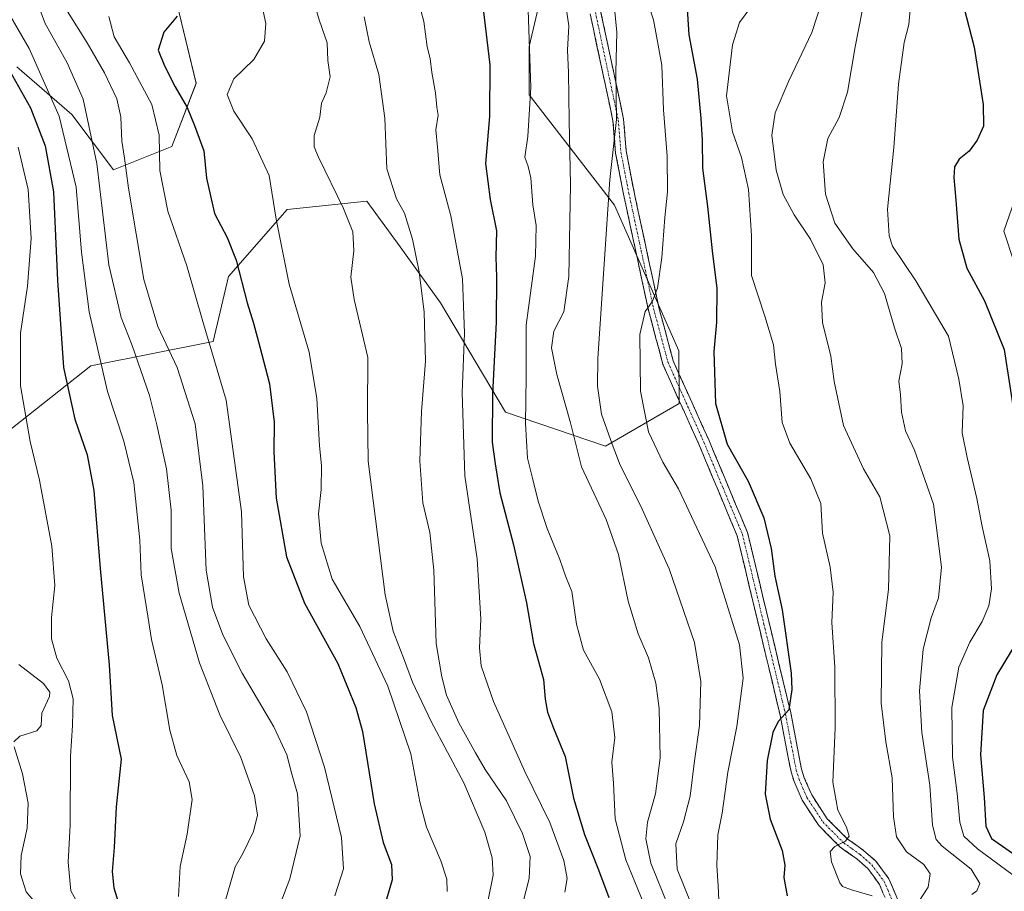
# Model space of a CAD drawing. Units: metres. Extents: x 634075 to 637500, y 4764446 to 4766827.
# Drawn here: x 636692 to 636965, y 4765112 to 4765354 of the extents above; entities that cross this region are included whole.
import ezdxf

# ---------------------------------------------------------------- set-up
doc = ezdxf.new("R2010")
doc.units = ezdxf.units.M
doc.header["$MEASUREMENT"] = 0
doc.linetypes.add('TRAZO_Y_PUNTO', pattern=[1, 0.5, -0.25, 0, -0.25])
doc.linetypes.add('TRAZOSX2', pattern=[1.5, 1, -0.5])
for name, color, linetype, lineweight in [('Arbolado forestal CxS', 92, 'Continuous', 0), ('Camino', 19, 'TRAZOSX2', 0), ('Camino Cxs', 19, 'Continuous', 0), ('Camino eje', 19, 'TRAZO_Y_PUNTO', 0), ('Curva de nivel maestra', 36, 'Continuous', 30), ('Curva de nivel normal', 36, 'Continuous', 0)]:
    doc.layers.add(name, color=color, linetype=linetype, lineweight=lineweight)

# ---------------------------------------------------------------- blocks, each defined once
blk = doc.blocks.new('*U150')
at = {"layer": 'Arbolado forestal CxS', "color": 92, "linetype": 'Continuous', "lineweight": 0}
for points in [[(636687.6057, 4765238.7369, 918.1834), (636711.4951, 4765257.7015, 929.3828), (636745.5097, 4765264.4413, 945.8274), (636749.7329, 4765282.4513, 949.2718), (636766.0091, 4765301.0457, 956.5223), (636788.1527, 4765303.3939, 962.4786), (636797.3289, 4765290.7025, 964.1196), (636808.5843, 4765275.1359, 967.8882), (636826.5703, 4765244.8529, 978.5736), (636854.3673, 4765235.3937, 989.5448), (636874.7849, 4765247.1951, 997.9929), (636874.7189, 4765261.8161, 998.3836), (636856.8813, 4765302.2811, 992.2325), (636833.1555, 4765332.9225, 981.0042), (636833.1505, 4765346.2747, 981.1154), (636840.5411, 4765377.7917, 986.9313)], [(636735.2657, 4765358.6885, 950.3693), (636740.8015, 4765336.0661, 953.1676), (636734.0101, 4765318.5673, 947.5407), (636717.7899, 4765312.0567, 939.08), (636706.2441, 4765327.3923, 933.1487), (636690.9839, 4765340.6399, 926.6583)]]:
    blk.add_polyline3d(points, dxfattribs=at)
blk = doc.blocks.new('*U181')
at = {"layer": 'Curva de nivel normal', "color": 36, "linetype": 'Continuous', "lineweight": 0}
blk.add_polyline3d([(636696.03, 4765360.35, 935), (636698.89, 4765352.7, 935), (636704.98, 4765341.8, 935), (636709.45, 4765331.64, 935), (636713.17, 4765313.81, 935), (636716.52, 4765285.72, 935), (636719.91, 4765271.08, 935), (636723.02, 4765263.29, 935), (636727.84, 4765249.47, 935), (636729.86, 4765241.26, 935), (636732.57, 4765229.1, 935), (636733.81, 4765217.65, 935), (636733.84, 4765207.01, 935), (636736.04, 4765194.55, 935), (636741.72, 4765175.24, 935), (636747.35, 4765160.84, 935), (636753.2, 4765148.95, 935), (636756.97, 4765138.35, 935), (636757.81, 4765133.02, 935), (636756.72, 4765128.45, 935), (636753.76, 4765122.38, 935), (636751.59, 4765118.67, 935), (636750.4, 4765114.46, 935), (636748.72, 4765108.72, 935)], dxfattribs=at)
blk = doc.blocks.new('*U182')
at = {"layer": 'Curva de nivel normal', "color": 36, "linetype": 'Continuous', "lineweight": 0}
blk.add_polyline3d([(636759.07, 4765357.38, 955), (636760.08, 4765352.7, 955), (636759.75, 4765347.75, 955), (636756.74, 4765342.68, 955), (636751.2, 4765337.31, 955), (636749.36, 4765333, 955), (636751.2, 4765328.33, 955), (636756.33, 4765320.71, 955), (636761.05, 4765310.51, 955), (636762.95, 4765298.38, 955), (636766.61, 4765280.3, 955), (636772.11, 4765261.48, 955), (636774.29, 4765248.59, 955), (636775, 4765235.49, 955), (636775.53, 4765230.01, 955), (636775.44, 4765223.34, 955), (636774.7, 4765216.62, 955), (636775.41, 4765208.46, 955), (636778.54, 4765198.45, 955), (636786.16, 4765185.36, 955), (636793.91, 4765168.76, 955), (636800.35, 4765149.97, 955), (636802.81, 4765136.66, 955), (636804.66, 4765129.69, 955), (636808.68, 4765120.36, 955), (636810.36, 4765115.21, 955), (636810.38, 4765111.78, 955)], dxfattribs=at)
blk = doc.blocks.new('*U187')
at = {"layer": 'Curva de nivel normal', "color": 36, "linetype": 'Continuous', "lineweight": 0}
for points in [[(636691.57, 4765174.76, 915), (636698.4, 4765169.56, 915), (636700.15, 4765167.16, 915), (636700.04, 4765165.93, 915), (636697.92, 4765161.32, 915), (636697.76, 4765157.88, 915), (636696.51, 4765156.36, 915), (636691.81, 4765154.92, 915), (636690.19, 4765153.36, 915)], [(636690.22, 4765151.92, 915), (636692.56, 4765144.42, 915), (636694.14, 4765136.3, 915), (636693.9, 4765129.35, 915), (636692.19, 4765121.82, 915), (636691.99, 4765116.72, 915), (636693.59, 4765111.75, 915), (636696.21, 4765108.63, 915), (636702.86, 4765104.01, 915), (636712.66, 4765096.02, 915), (636719.13, 4765091.36, 915), (636720.6, 4765089.61, 915), (636720.08, 4765088.71, 915), (636713.6, 4765085.34, 915), (636704.86, 4765082.77, 915), (636694.22, 4765081.06, 915), (636686.83, 4765078.72, 915)]]:
    blk.add_polyline3d(points, dxfattribs=at)
blk = doc.blocks.new('*U189')
at = {"layer": 'Curva de nivel normal', "color": 36, "linetype": 'Continuous', "lineweight": 0}
blk.add_polyline3d([(636716.49, 4765354.64, 945), (636717.99, 4765348.94, 945), (636722.29, 4765341.76, 945), (636728.44, 4765330.24, 945), (636730.52, 4765321.67, 945), (636730.73, 4765311.88, 945), (636732.95, 4765300.57, 945), (636738.15, 4765285.45, 945), (636742.6, 4765270.02, 945), (636749.06, 4765248.17, 945), (636753.34, 4765217.17, 945), (636753.91, 4765199.08, 945), (636755.4, 4765191.24, 945), (636760.23, 4765181.96, 945), (636766.04, 4765172.79, 945), (636771.42, 4765161.69, 945), (636776.38, 4765146.35, 945), (636781.05, 4765126.81, 945), (636781.64, 4765118.14, 945), (636779.28, 4765110.59, 945)], dxfattribs=at)
blk = doc.blocks.new('*U195')
at = {"layer": 'Curva de nivel normal', "color": 36, "linetype": 'Continuous', "lineweight": 0}
blk.add_polyline3d([(636917.7, 4765368.98, 1010), (636911.58, 4765350.14, 1010), (636905.27, 4765336.79, 1010), (636901.39, 4765327.89, 1010), (636900.52, 4765321.67, 1010), (636901.69, 4765312.01, 1010), (636903.69, 4765305.18, 1010), (636906.72, 4765299.56, 1010), (636911.27, 4765292.81, 1010), (636914.71, 4765285.68, 1010), (636915.33, 4765280.68, 1010), (636914.32, 4765275.34, 1010), (636914.56, 4765269.68, 1010), (636916.91, 4765260.35, 1010), (636917.82, 4765253.31, 1010), (636920.39, 4765241.13, 1010), (636925.9, 4765229.05, 1010), (636930.44, 4765221.3, 1010), (636933.23, 4765210.46, 1010), (636932.91, 4765195.6, 1010), (636931.04, 4765180.95, 1010), (636930.86, 4765164.06, 1010), (636932.14, 4765153.34, 1010), (636933.9, 4765143.31, 1010), (636934.3, 4765132.49, 1010), (636935.11, 4765126.97, 1010), (636937.84, 4765122.81, 1010), (636942.64, 4765119.33, 1010), (636944.4, 4765116.7, 1010), (636943.87, 4765113.03, 1010), (636941.3, 4765109.03, 1010)], dxfattribs=at)
blk = doc.blocks.new('*U196')
at = {"layer": 'Curva de nivel normal', "color": 36, "linetype": 'Continuous', "lineweight": 0}
blk.add_polyline3d([(636864, 4765365.17, 995), (636867.71, 4765353.72, 995), (636870.01, 4765341.11, 995), (636870.46, 4765328.71, 995), (636871.48, 4765315.85, 995), (636871.52, 4765305.92, 995), (636870.77, 4765298.82, 995), (636869.97, 4765287.76, 995), (636868.77, 4765279.25, 995), (636867.34, 4765275.48, 995), (636865.35, 4765272.74, 995), (636863.87, 4765266.34, 995), (636864.05, 4765250.68, 995), (636866.27, 4765239.34, 995), (636870.22, 4765230.98, 995), (636874.65, 4765223.58, 995), (636884.8, 4765201.87, 995), (636891.49, 4765180.27, 995), (636892.52, 4765171.01, 995), (636890.84, 4765157.6, 995), (636888.31, 4765144.9, 995), (636886.73, 4765133.55, 995), (636885.55, 4765127.57, 995), (636885.2, 4765119.03, 995), (636885.63, 4765113.36, 995), (636885.78, 4765109.36, 995)], dxfattribs=at)
blk = doc.blocks.new('*U201')
at = {"layer": 'Curva de nivel normal', "color": 36, "linetype": 'Continuous', "lineweight": 0}
blk.add_polyline3d([(636787.34, 4765354.48, 965), (636788.8, 4765347.61, 965), (636791.41, 4765338.5, 965), (636793.15, 4765326.39, 965), (636793.68, 4765312.35, 965), (636796.36, 4765304, 965), (636798.55, 4765300, 965), (636800.84, 4765292.86, 965), (636802.62, 4765283.77, 965), (636804.02, 4765272.53, 965), (636804.41, 4765259.01, 965), (636803.3, 4765245.01, 965), (636802.85, 4765231.33, 965), (636803.69, 4765219.68, 965), (636805.56, 4765211.41, 965), (636806.74, 4765201.02, 965), (636807.33, 4765180.59, 965), (636808.92, 4765171.35, 965), (636810.2, 4765166.32, 965), (636813.69, 4765158.57, 965), (636818.3, 4765150.32, 965), (636820.93, 4765145.67, 965), (636826.86, 4765137, 965), (636831.36, 4765127.88, 965), (636833.42, 4765121.54, 965), (636833.21, 4765115.43, 965), (636830.44, 4765104.56, 965)], dxfattribs=at)
blk = doc.blocks.new('*U206')
at = {"layer": 'Curva de nivel normal', "color": 36, "linetype": 'Continuous', "lineweight": 0}
blk.add_polyline3d([(636687.32, 4765358.01, 930), (636694.44, 4765345.76, 930), (636702.73, 4765327, 930), (636707.44, 4765307.21, 930), (636708.93, 4765289.19, 930), (636711.12, 4765272.7, 930), (636716.15, 4765250.51, 930), (636720.65, 4765236.8, 930), (636723.5, 4765225.26, 930), (636725.1, 4765209.27, 930), (636725.51, 4765199.71, 930), (636727.09, 4765189.94, 930), (636728.41, 4765181.71, 930), (636731.33, 4765169.12, 930), (636733.44, 4765156.62, 930), (636735.4, 4765149.58, 930), (636738.85, 4765142.27, 930), (636739.66, 4765137.36, 930), (636738.23, 4765127.69, 930), (636736.37, 4765118.79, 930), (636735.88, 4765110.4, 930)], dxfattribs=at)
blk = doc.blocks.new('*U211')
at = {"layer": 'Curva de nivel normal', "color": 36, "linetype": 'Continuous', "lineweight": 0}
blk.add_polyline3d([(636705.03, 4765355.98, 940), (636710.52, 4765347.33, 940), (636715.32, 4765339, 940), (636718.72, 4765331.76, 940), (636719.9, 4765326.78, 940), (636720.16, 4765320.04, 940), (636720.91, 4765315.31, 940), (636721.95, 4765306.97, 940), (636726.23, 4765281.6, 940), (636730.09, 4765268.6, 940), (636735.46, 4765257.19, 940), (636740.48, 4765241.55, 940), (636742.59, 4765224.34, 940), (636743.58, 4765201.02, 940), (636745.28, 4765190.74, 940), (636748.14, 4765183.06, 940), (636753.57, 4765172.41, 940), (636762.36, 4765157.54, 940), (636765.88, 4765149.72, 940), (636767.2, 4765144.71, 940), (636768.87, 4765138.88, 940), (636769.62, 4765127.26, 940), (636766.8, 4765115.36, 940), (636763.38, 4765106.36, 940)], dxfattribs=at)
blk = doc.blocks.new('*U227')
at = {"layer": 'Curva de nivel normal', "color": 36, "linetype": 'Continuous', "lineweight": 0}
blk.add_polyline3d([(636772.62, 4765361.62, 960), (636774.9, 4765353.7, 960), (636777.08, 4765347.35, 960), (636777.26, 4765342.42, 960), (636777.98, 4765337.91, 960), (636776.86, 4765333.47, 960), (636775.58, 4765330.52, 960), (636775.11, 4765326.66, 960), (636773.51, 4765321.58, 960), (636773.54, 4765318.47, 960), (636774.69, 4765315.58, 960), (636781.66, 4765301.36, 960), (636784.21, 4765294.85, 960), (636784.55, 4765289.6, 960), (636783.67, 4765282.26, 960), (636784.58, 4765276.08, 960), (636788.39, 4765260.03, 960), (636788.3, 4765245.1, 960), (636788.49, 4765231.24, 960), (636793.24, 4765194.13, 960), (636795.46, 4765184.05, 960), (636798.61, 4765175.94, 960), (636800.76, 4765169.93, 960), (636806, 4765159, 960), (636815.06, 4765141.92, 960), (636820.83, 4765128.27, 960), (636822.94, 4765121.12, 960), (636823.16, 4765116.3, 960), (636821.67, 4765109.03, 960)], dxfattribs=at)
blk = doc.blocks.new('*U228')
at = {"layer": 'Curva de nivel normal', "color": 36, "linetype": 'Continuous', "lineweight": 0}
blk.add_polyline3d([(636856.76, 4765357.89, 990), (636857.45, 4765350.23, 990), (636857.24, 4765339.12, 990), (636857.44, 4765326.05, 990), (636855.52, 4765309.35, 990), (636852.2, 4765259.7, 990), (636852.09, 4765252.03, 990), (636853.26, 4765244.24, 990), (636856.24, 4765235.93, 990), (636858.44, 4765230.08, 990), (636864.07, 4765218.94, 990), (636872.03, 4765201.33, 990), (636879.02, 4765180.9, 990), (636880.78, 4765170.12, 990), (636880.42, 4765157.87, 990), (636879.06, 4765148.06, 990), (636877.88, 4765138.3, 990), (636875.98, 4765131.12, 990), (636873.84, 4765125.02, 990), (636874.25, 4765118.02, 990), (636878.28, 4765107.92, 990)], dxfattribs=at)
blk = doc.blocks.new('*U233')
at = {"layer": 'Curva de nivel normal', "color": 36, "linetype": 'Continuous', "lineweight": 0}
blk.add_polyline3d([(636896.22, 4765359.46, 1005), (636891.5, 4765352.98, 1005), (636889.56, 4765346.79, 1005), (636887.97, 4765332.6, 1005), (636889.55, 4765322.64, 1005), (636892.1, 4765315.49, 1005), (636894.04, 4765306.59, 1005), (636894.82, 4765293.82, 1005), (636894.85, 4765282.74, 1005), (636898.61, 4765271.46, 1005), (636900.95, 4765263.47, 1005), (636901.55, 4765258.16, 1005), (636902.74, 4765250.59, 1005), (636903.37, 4765241.97, 1005), (636905.46, 4765236.18, 1005), (636911.32, 4765226.32, 1005), (636914.06, 4765219.44, 1005), (636914.61, 4765211.2, 1005), (636916.71, 4765201.82, 1005), (636917.5, 4765194.9, 1005), (636917.11, 4765186.41, 1005), (636917.95, 4765174.02, 1005), (636918.12, 4765157.25, 1005), (636917.42, 4765142.13, 1005), (636918.86, 4765134.39, 1005), (636921.24, 4765129.67, 1005), (636921.93, 4765127.19, 1005), (636920.93, 4765125.79, 1005), (636918, 4765124.32, 1005), (636916.7, 4765122.9, 1005), (636917.03, 4765120.03, 1005), (636919.33, 4765114.24, 1005), (636920.15, 4765113.15, 1005), (636922.58, 4765112.31, 1005), (636928.32, 4765110.62, 1005)], dxfattribs=at)
blk = doc.blocks.new('*U234')
at = {"layer": 'Curva de nivel normal', "color": 36, "linetype": 'Continuous', "lineweight": 0}
blk.add_polyline3d([(636832.76, 4765359.04, 980), (636833.66, 4765334.94, 980), (636832.83, 4765321.34, 980), (636831.94, 4765315.56, 980), (636832.89, 4765313.03, 980), (636833.62, 4765309.86, 980), (636834.17, 4765302.34, 980), (636835.14, 4765296.65, 980), (636834.92, 4765288.1, 980), (636832.35, 4765269, 980), (636832.34, 4765254.66, 980), (636832.14, 4765241.68, 980), (636832.7, 4765232.01, 980), (636834.13, 4765226.54, 980), (636835.67, 4765220.15, 980), (636838.18, 4765212.55, 980), (636841.64, 4765203.97, 980), (636843.36, 4765199.1, 980), (636845, 4765195.05, 980), (636846.33, 4765185.98, 980), (636848.28, 4765178.76, 980), (636852.68, 4765170.7, 980), (636856.13, 4765161.65, 980), (636856.91, 4765154.58, 980), (636856.11, 4765147.74, 980), (636856.57, 4765141.87, 980), (636857.04, 4765132, 980), (636860.02, 4765120.58, 980), (636865, 4765108.35, 980)], dxfattribs=at)
blk = doc.blocks.new('*U244')
at = {"layer": 'Curva de nivel normal', "color": 36, "linetype": 'Continuous', "lineweight": 0}
blk.add_polyline3d([(636802.34, 4765359.12, 970), (636803.94, 4765353.24, 970), (636804.83, 4765346.19, 970), (636805.71, 4765343, 970), (636806.2, 4765339.04, 970), (636807.18, 4765333.41, 970), (636807.56, 4765329.46, 970), (636807.91, 4765327.19, 970), (636807.29, 4765323.13, 970), (636807.77, 4765318.33, 970), (636808.42, 4765310.67, 970), (636811.41, 4765299.29, 970), (636814.64, 4765281.84, 970), (636815.27, 4765266.78, 970), (636814.57, 4765250.25, 970), (636815.29, 4765227.16, 970), (636818.77, 4765204.1, 970), (636819.78, 4765187.35, 970), (636819.36, 4765179.44, 970), (636819.83, 4765174.41, 970), (636823.24, 4765164.57, 970), (636831.93, 4765145.06, 970), (636838.91, 4765130.94, 970), (636842.77, 4765120.4, 970), (636843.71, 4765115.4, 970), (636843.11, 4765111.63, 970)], dxfattribs=at)
blk = doc.blocks.new('*U246')
at = {"layer": 'Curva de nivel normal', "color": 36, "linetype": 'Continuous', "lineweight": 0}
blk.add_polyline3d([(636691.4, 4765318.37, 920), (636694.18, 4765306.62, 920), (636695, 4765292.98, 920), (636693.94, 4765279.74, 920), (636692, 4765266.76, 920), (636692.02, 4765252.16, 920), (636694.75, 4765236.69, 920), (636697.29, 4765225.94, 920), (636700.72, 4765207.68, 920), (636701.53, 4765196.69, 920), (636700.64, 4765187.84, 920), (636700.6, 4765181.96, 920), (636702.06, 4765176.59, 920), (636705.38, 4765170.22, 920), (636706.63, 4765165.28, 920), (636706.49, 4765157.9, 920), (636705.85, 4765149.35, 920), (636705.8, 4765130.26, 920), (636705.28, 4765119.99, 920), (636706.01, 4765112.01, 920), (636708.86, 4765106.8, 920)], dxfattribs=at)
blk = doc.blocks.new('*U247')
at = {"layer": 'Curva de nivel normal', "color": 36, "linetype": 'Continuous', "lineweight": 0}
blk.add_polyline3d([(636842.4, 4765364.08, 985), (636844.2, 4765352.05, 985), (636843.79, 4765345.23, 985), (636844.11, 4765339.09, 985), (636844.24, 4765325.71, 985), (636844.64, 4765307.89, 985), (636844.19, 4765282.47, 985), (636842.8, 4765272.66, 985), (636840.05, 4765267.31, 985), (636839.38, 4765262.68, 985), (636840.83, 4765255.31, 985), (636844.6, 4765241.87, 985), (636847.73, 4765229.64, 985), (636854.54, 4765215.01, 985), (636857.94, 4765205.35, 985), (636860.67, 4765192.35, 985), (636863.45, 4765183.35, 985), (636866.3, 4765176.69, 985), (636868.35, 4765169.65, 985), (636869.24, 4765162.58, 985), (636869.51, 4765148.86, 985), (636868.25, 4765138.92, 985), (636865.98, 4765131.04, 985), (636865.5, 4765126.42, 985), (636866.93, 4765119.67, 985), (636871.67, 4765108.02, 985)], dxfattribs=at)
blk = doc.blocks.new('*U253')
at = {"layer": 'Curva de nivel maestra', "color": 36, "linetype": 'Continuous', "lineweight": 30}
blk.add_polyline3d([(636735.48, 4765354.68, 950), (636731.83, 4765350.26, 950), (636730.21, 4765345.27, 950), (636731.96, 4765340.91, 950), (636734.94, 4765335.06, 950), (636738.28, 4765329.33, 950), (636740.28, 4765324.34, 950), (636742.87, 4765317.31, 950), (636743.6, 4765309.76, 950), (636745.82, 4765299.94, 950), (636749.34, 4765293.33, 950), (636751.86, 4765286.96, 950), (636754.95, 4765275.19, 950), (636756.7, 4765269.56, 950), (636758.41, 4765262.91, 950), (636761.09, 4765252.72, 950), (636762.45, 4765242, 950), (636762.36, 4765233.83, 950), (636762.96, 4765221, 950), (636765.82, 4765204.66, 950), (636770.86, 4765191.82, 950), (636780.06, 4765175.06, 950), (636785.1, 4765162.82, 950), (636786.9, 4765156.2, 950), (636790.14, 4765136.12, 950), (636792.68, 4765125.45, 950), (636794.96, 4765119.33, 950), (636795.16, 4765115.02, 950), (636793.59, 4765109.66, 950)], dxfattribs=at)
blk = doc.blocks.new('*U260')
at = {"layer": 'Curva de nivel maestra', "color": 36, "linetype": 'Continuous', "lineweight": 30}
blk.add_polyline3d([(636820.41, 4765356.64, 975), (636822.27, 4765341.22, 975), (636822.14, 4765326.89, 975), (636821.08, 4765313.78, 975), (636822.32, 4765303.8, 975), (636824.06, 4765295.12, 975), (636823.92, 4765287.8, 975), (636824.15, 4765282.3, 975), (636823.98, 4765269.83, 975), (636822.95, 4765249.93, 975), (636822.9, 4765236.54, 975), (636823.7, 4765230.48, 975), (636824.99, 4765222.45, 975), (636828.85, 4765208.04, 975), (636832.41, 4765191.88, 975), (636834.34, 4765180.66, 975), (636837.16, 4765170.63, 975), (636837.64, 4765165.16, 975), (636838.29, 4765161.58, 975), (636839.95, 4765157.09, 975), (636843.12, 4765149.3, 975), (636845.47, 4765137.7, 975), (636848.52, 4765127.58, 975), (636852.38, 4765117.86, 975), (636855.25, 4765110.12, 975)], dxfattribs=at)
blk = doc.blocks.new('*U262')
at = {"layer": 'Curva de nivel maestra', "color": 36, "linetype": 'Continuous', "lineweight": 30}
blk.add_polyline3d([(636876.93, 4765358.1, 1000), (636877.46, 4765349.5, 1000), (636879.82, 4765337.24, 1000), (636880.77, 4765326.32, 1000), (636881.2, 4765320.29, 1000), (636881.24, 4765312.54, 1000), (636882.63, 4765301.88, 1000), (636883.92, 4765289.59, 1000), (636885.28, 4765279.14, 1000), (636885.15, 4765269.83, 1000), (636884.44, 4765261.66, 1000), (636884.9, 4765247.25, 1000), (636888.11, 4765235.96, 1000), (636893.9, 4765225.71, 1000), (636898.3, 4765215.48, 1000), (636900.34, 4765207.02, 1000), (636901.33, 4765199.29, 1000), (636903.36, 4765189.96, 1000), (636905.89, 4765172.39, 1000), (636906.08, 4765167.82, 1000), (636905.18, 4765162.21, 1000), (636902.26, 4765159.02, 1000), (636900.83, 4765155.94, 1000), (636899.24, 4765148.18, 1000), (636898.62, 4765138.82, 1000), (636900.03, 4765131.89, 1000), (636903.42, 4765123.17, 1000), (636904.1, 4765119.15, 1000), (636903.8, 4765115.68, 1000), (636904.73, 4765110.64, 1000)], dxfattribs=at)
blk = doc.blocks.new('*U265')
at = {"layer": 'Curva de nivel maestra', "color": 36, "linetype": 'Continuous', "lineweight": 30}
blk.add_polyline3d([(636688.14, 4765341.14, 925), (636694.78, 4765329.26, 925), (636698.9, 4765318.71, 925), (636701.22, 4765305.93, 925), (636702.27, 4765281.34, 925), (636703.98, 4765257.26, 925), (636707.1, 4765242.9, 925), (636710.49, 4765232.99, 925), (636712.33, 4765223.11, 925), (636714.16, 4765201.48, 925), (636716.67, 4765174.69, 925), (636717.44, 4765160.64, 925), (636719.91, 4765148.52, 925), (636718.55, 4765135.31, 925), (636718.04, 4765124.02, 925), (636717.46, 4765117.4, 925), (636717.94, 4765112.84, 925), (636719.58, 4765107.44, 925)], dxfattribs=at)

msp = doc.modelspace()

# ---------------------------------------------------------------- linework, layer by layer
at = {"layer": 'Arbolado forestal CxS', "color": 92, "linetype": 'Continuous', "lineweight": 0}
for points in [[(636840.54, 4765377.79, 986.93), (636833.15, 4765346.27, 981.12), (636833.16, 4765332.92, 981), (636856.88, 4765302.28, 992.23), (636874.72, 4765261.82, 998.38), (636874.78, 4765247.2, 997.99), (636854.37, 4765235.39, 989.54), (636826.57, 4765244.85, 978.57), (636808.58, 4765275.14, 967.89), (636797.33, 4765290.7, 964.12), (636788.15, 4765303.39, 962.48), (636766.01, 4765301.05, 956.52), (636749.73, 4765282.45, 949.27), (636745.51, 4765264.44, 945.83), (636711.5, 4765257.7, 929.38), (636687.61, 4765238.74, 918.18)], [(636687.61, 4765238.74, 918.18), (636711.5, 4765257.7, 929.38), (636745.51, 4765264.44, 945.83), (636749.73, 4765282.45, 949.27), (636766.01, 4765301.05, 956.52), (636788.15, 4765303.39, 962.48), (636797.33, 4765290.7, 964.12), (636808.58, 4765275.14, 967.89), (636826.57, 4765244.85, 978.57), (636854.37, 4765235.39, 989.54), (636874.78, 4765247.2, 997.99), (636874.72, 4765261.82, 998.38), (636856.88, 4765302.28, 992.23), (636833.16, 4765332.92, 981), (636833.15, 4765346.27, 981.12), (636840.54, 4765377.79, 986.93)], [(636687.61, 4765238.74, 918.18), (636711.5, 4765257.7, 929.38), (636745.51, 4765264.44, 945.83), (636749.73, 4765282.45, 949.27), (636766.01, 4765301.05, 956.52), (636788.15, 4765303.39, 962.48), (636797.33, 4765290.7, 964.12), (636808.58, 4765275.14, 967.89), (636826.57, 4765244.85, 978.57), (636854.37, 4765235.39, 989.54), (636874.78, 4765247.2, 997.99), (636874.72, 4765261.82, 998.38), (636856.88, 4765302.28, 992.23), (636833.16, 4765332.92, 981), (636833.15, 4765346.27, 981.12), (636840.54, 4765377.79, 986.93)], [(636690.98, 4765340.64, 926.66), (636706.24, 4765327.39, 933.15), (636717.79, 4765312.06, 939.08), (636734.01, 4765318.57, 947.54), (636740.8, 4765336.07, 953.17), (636735.27, 4765358.69, 950.37)], [(636735.27, 4765358.69, 950.37), (636740.8, 4765336.07, 953.17), (636734.01, 4765318.57, 947.54), (636717.79, 4765312.06, 939.08), (636706.24, 4765327.39, 933.15), (636690.98, 4765340.64, 926.66)], [(636735.27, 4765358.69, 950.37), (636740.8, 4765336.07, 953.17), (636734.01, 4765318.57, 947.54), (636717.79, 4765312.06, 939.08), (636706.24, 4765327.39, 933.15), (636690.98, 4765340.64, 926.66)]]:
    msp.add_polyline3d(points, dxfattribs=at)
at = {"layer": 'Camino', "color": 19, "linetype": 'TRAZOSX2', "lineweight": 0}
for points in [[(636853.01, 4765356.13), (636859.39, 4765326.08), (636860.08, 4765317.3), (636862.29, 4765305.89), (636869.16, 4765273.86), (636873.13, 4765259.06), (636883, 4765237.12), (636893.77, 4765211.4), (636905.75, 4765161.35), (636908.75, 4765145.77), (636909.5, 4765143.39), (636911.57, 4765138.6), (636915.89, 4765132), (636921.45, 4765126.42), (636925.97, 4765123.21), (636929.38, 4765120.19), (636933.01, 4765115.29), (636935.47, 4765109.47)], [(636932.5, 4765108.79), (636930.38, 4765113.79), (636927.15, 4765118.15), (636924.1, 4765120.86), (636919.5, 4765124.12), (636913.54, 4765130.1), (636908.92, 4765137.17), (636906.68, 4765142.34), (636905.83, 4765145.03), (636902.82, 4765160.72), (636890.91, 4765210.46), (636880.25, 4765235.93), (636870.3, 4765258.05), (636866.24, 4765273.16), (636859.36, 4765305.29), (636857.14, 4765316.73), (636856.42, 4765325.65), (636850.1, 4765355.39)]]:
    msp.add_lwpolyline(points, dxfattribs=at)
at = {"layer": 'Camino Cxs', "color": 19, "linetype": 'Continuous', "lineweight": 0}
for points in [[(636853.01, 4765356.13, 988.39), (636853.92, 4765351.84, 988.69), (636854.83, 4765347.55, 989.06), (636855.74, 4765343.25, 989.33), (636856.66, 4765338.96, 989.7), (636857.57, 4765334.67, 989.79), (636858.48, 4765330.37, 990.06), (636859.39, 4765326.08, 990.31), (636859.74, 4765321.69, 990.45), (636860.08, 4765317.3, 990.72), (636860.82, 4765313.5, 991.17), (636861.55, 4765309.69, 991.53), (636862.29, 4765305.89, 992.05), (636863.27, 4765301.31, 992.8), (636864.25, 4765296.74, 993.38), (636865.23, 4765292.16, 993.63), (636866.22, 4765287.59, 993.78), (636867.2, 4765283.01, 994.23), (636868.18, 4765278.44, 995.07), (636869.16, 4765273.86, 995.45), (636870.15, 4765270.16, 995.8), (636871.15, 4765266.46, 996.1), (636872.14, 4765262.76, 996.59), (636873.13, 4765259.06, 997.19), (636875.1, 4765254.67, 997.66), (636877.08, 4765250.28, 997.93), (636879.05, 4765245.9, 998.29), (636881.03, 4765241.51, 998.34), (636883, 4765237.12, 998.72), (636884.8, 4765232.83, 998.47), (636886.59, 4765228.55, 998.27), (636888.39, 4765224.26, 998.27), (636890.18, 4765219.97, 998.14), (636891.98, 4765215.69, 998.03), (636893.77, 4765211.4, 998.23), (636894.86, 4765206.85, 998.26), (636895.95, 4765202.3, 998.26), (636897.04, 4765197.75, 998.19), (636898.13, 4765193.2, 998.37), (636899.22, 4765188.65, 998.1), (636900.3, 4765184.1, 998.19), (636901.39, 4765179.55, 998.5), (636902.48, 4765175, 998.93), (636903.57, 4765170.45, 999.2), (636904.66, 4765165.9, 999.46), (636905.75, 4765161.35, 999.87), (636906.5, 4765157.46, 1000.29), (636907.25, 4765153.56, 1001.05), (636908, 4765149.67, 1001.71), (636908.75, 4765145.77, 1002.23), (636909.5, 4765143.39, 1002.49), (636910.54, 4765141, 1002.79), (636911.57, 4765138.6, 1003.05), (636913.73, 4765135.3, 1003.7), (636915.89, 4765132, 1003.97), (636918.67, 4765129.21, 1004.57), (636921.45, 4765126.42, 1004.95), (636923.71, 4765124.82, 1005.39), (636925.97, 4765123.21, 1005.4), (636929.38, 4765120.19, 1006.21), (636931.2, 4765117.74, 1005.79), (636933.01, 4765115.29, 1006.03), (636934.24, 4765112.38, 1006.08), (636935.47, 4765109.47, 1006.36)], [(636931.44, 4765111.29, 1005.74), (636930.38, 4765113.79, 1005.73), (636928.77, 4765115.97, 1005.74), (636927.15, 4765118.15, 1005.72), (636924.1, 4765120.86, 1005.47), (636921.8, 4765122.49, 1005.22), (636919.5, 4765124.12, 1005.03), (636916.52, 4765127.11, 1004.53), (636913.54, 4765130.1, 1003.96), (636911.23, 4765133.64, 1003.54), (636908.92, 4765137.17, 1002.99), (636907.8, 4765139.76, 1002.73), (636906.68, 4765142.34, 1002.33), (636905.83, 4765145.03, 1001.79), (636905.08, 4765148.95, 1001.27), (636904.33, 4765152.88, 1000.71), (636903.57, 4765156.8, 1000.16), (636902.82, 4765160.72, 999.62), (636901.74, 4765165.24, 999.05), (636900.65, 4765169.76, 998.43), (636899.57, 4765174.29, 997.75), (636898.49, 4765178.81, 997.26), (636897.41, 4765183.33, 997.14), (636896.32, 4765187.85, 997.4), (636895.24, 4765192.37, 997.48), (636894.16, 4765196.89, 997.3), (636893.08, 4765201.42, 997.45), (636891.99, 4765205.94, 997.6), (636890.91, 4765210.46, 997.55), (636889.13, 4765214.71, 997.61), (636887.36, 4765218.95, 997.74), (636885.58, 4765223.2, 997.61), (636883.8, 4765227.44, 997.74), (636882.03, 4765231.69, 998.11), (636880.25, 4765235.93, 998.11), (636878.26, 4765240.35, 997.97), (636876.27, 4765244.78, 997.83), (636874.28, 4765249.2, 997.49), (636872.29, 4765253.63, 997.28), (636870.3, 4765258.05, 996.51), (636869.29, 4765261.83, 996.22), (636868.27, 4765265.61, 995.98), (636867.26, 4765269.38, 995.68), (636866.24, 4765273.16, 995.04), (636865.26, 4765277.75, 994.33), (636864.27, 4765282.34, 993.71), (636863.29, 4765286.93, 993.4), (636862.31, 4765291.52, 993.19), (636861.33, 4765296.11, 992.72), (636860.34, 4765300.7, 991.93), (636859.36, 4765305.29, 991.22), (636858.62, 4765309.1, 990.75), (636857.88, 4765312.92, 990.31), (636857.14, 4765316.73, 989.95), (636856.78, 4765321.19, 989.83), (636856.42, 4765325.65, 989.65), (636855.51, 4765329.9, 989.17), (636854.61, 4765334.14, 988.86), (636853.71, 4765338.39, 988.89), (636852.81, 4765342.64, 988.64), (636851.9, 4765346.89, 988.26), (636851, 4765351.14, 987.76), (636850.1, 4765355.39, 987.31)]]:
    msp.add_polyline3d(points, dxfattribs=at)
at = {"layer": 'Camino eje', "color": 19, "linetype": 'TRAZO_Y_PUNTO', "lineweight": 0}
msp.add_lwpolyline([(636851.55, 4765355.76), (636857.9, 4765325.86), (636858.61, 4765317.02), (636859.72, 4765311.31), (636860.83, 4765305.59), (636864.26, 4765289.58), (636867.7, 4765273.51), (636869.69, 4765266.11), (636871.72, 4765258.56), (636881.63, 4765236.53), (636886.96, 4765223.79), (636892.34, 4765210.93), (636898.33, 4765185.91), (636904.29, 4765161.04), (636905.79, 4765153.25), (636907.29, 4765145.4), (636908.09, 4765142.87), (636909.13, 4765140.47), (636910.25, 4765137.89), (636912.41, 4765134.59), (636914.72, 4765131.05), (636920.48, 4765125.27), (636922.78, 4765123.64), (636925.04, 4765122.04), (636926.56, 4765120.68), (636928.27, 4765119.17), (636931.7, 4765114.54), (636932.76, 4765112.04), (636933.99, 4765109.13)], dxfattribs=at)
at = {"layer": 'Curva de nivel maestra', "color": 36, "linetype": 'Continuous', "lineweight": 30}
for points in [[(636953.8, 4765357.18, 1025), (636956.68, 4765346.1, 1025), (636959.17, 4765330.24, 1025), (636959.2, 4765324.14, 1025), (636957.49, 4765320.26, 1025), (636955.26, 4765317.27, 1025), (636952.53, 4765315.03, 1025), (636951.24, 4765312.89, 1025), (636951.02, 4765309.9, 1025), (636951.59, 4765303.68, 1025), (636952.41, 4765292.82, 1025), (636954.6, 4765284.8, 1025), (636959.56, 4765275.76, 1025), (636964.96, 4765262.17, 1025), (636968.16, 4765241.86, 1025)], [(636971.15, 4765185.52, 1025), (636962.9, 4765171.95, 1025), (636959.16, 4765162, 1025), (636958.42, 4765149.72, 1025), (636959.38, 4765137.88, 1025), (636959.86, 4765129.96, 1025), (636961.49, 4765126.47, 1025), (636971.24, 4765119.7, 1025)]]:
    msp.add_polyline3d(points, dxfattribs=at)
at = {"layer": 'Curva de nivel normal', "color": 36, "linetype": 'Continuous', "lineweight": 0}
for points in [[(636925.6, 4765356.1, 1015), (636923.62, 4765346.21, 1015), (636921.5, 4765333.65, 1015), (636919.16, 4765326.61, 1015), (636916, 4765320.72, 1015), (636914.77, 4765314.28, 1015), (636915.37, 4765305.35, 1015), (636918, 4765297.26, 1015), (636923, 4765290.18, 1015), (636928.73, 4765283.58, 1015), (636931.73, 4765277.71, 1015), (636934.54, 4765268.24, 1015), (636936.49, 4765262.47, 1015), (636936.68, 4765258.23, 1015), (636935.77, 4765253.42, 1015), (636936.22, 4765249.66, 1015), (636936.48, 4765244.85, 1015), (636937.61, 4765239.68, 1015), (636940.11, 4765234.3, 1015), (636945.4, 4765219.26, 1015), (636947.55, 4765201.84, 1015), (636946.77, 4765193.34, 1015), (636944.76, 4765187.72, 1015), (636942.5, 4765179.07, 1015), (636941.48, 4765167.48, 1015), (636942.15, 4765155.92, 1015), (636944.33, 4765141.27, 1015), (636945.05, 4765130.25, 1015), (636946.15, 4765126.21, 1015), (636947.76, 4765124.38, 1015), (636955.86, 4765117.97, 1015), (636958.2, 4765114.06, 1015), (636957.37, 4765112, 1015), (636955.99, 4765110.96, 1015)], [(636939.11, 4765358.4, 1020), (636938.54, 4765352.38, 1020), (636937.24, 4765347.41, 1020), (636935.66, 4765335.84, 1020), (636934.38, 4765318.22, 1020), (636932.62, 4765301.13, 1020), (636933.03, 4765293.72, 1020), (636934.03, 4765290.85, 1020), (636940.51, 4765281.26, 1020), (636949.56, 4765265.93, 1020), (636952.42, 4765253.99, 1020), (636953.6, 4765246.57, 1020), (636953.32, 4765239.07, 1020), (636954.71, 4765232.23, 1020), (636957.38, 4765220.9, 1020), (636958.88, 4765213.06, 1020), (636961.02, 4765203.55, 1020), (636961.47, 4765195.76, 1020), (636960.74, 4765191.04, 1020), (636958.88, 4765186.69, 1020), (636955.46, 4765181.02, 1020), (636952.41, 4765174.1, 1020), (636950.43, 4765162.82, 1020), (636950.64, 4765149.06, 1020), (636951.92, 4765139.03, 1020), (636952.7, 4765131.09, 1020), (636953.81, 4765127.2, 1020), (636957.53, 4765123.68, 1020), (636967.47, 4765116.35, 1020)], [(636969.99, 4765309.69, 1030), (636964.92, 4765295.01, 1030), (636973.51, 4765269, 1030)]]:
    msp.add_polyline3d(points, dxfattribs=at)

# ---------------------------------------------------------------- block references
at = {"layer": 'Arbolado forestal CxS', "color": 92, "linetype": 'Continuous', "lineweight": 0}
msp.add_blockref('*U150', (0, 0), dxfattribs=at)
at = {"layer": 'Curva de nivel maestra', "color": 36, "linetype": 'Continuous', "lineweight": 30}
for name in ['*U260', '*U253', '*U265', '*U262']:
    msp.add_blockref(name, (0, 0), dxfattribs=at)
at = {"layer": 'Curva de nivel normal', "color": 36, "linetype": 'Continuous', "lineweight": 0}
for name in ['*U234', '*U244', '*U201', '*U227', '*U182', '*U189', '*U211', '*U181', '*U206', '*U246', '*U187', '*U247', '*U228', '*U195', '*U233', '*U196']:
    msp.add_blockref(name, (0, 0), dxfattribs=at)

doc.saveas('drawing.dxf')
